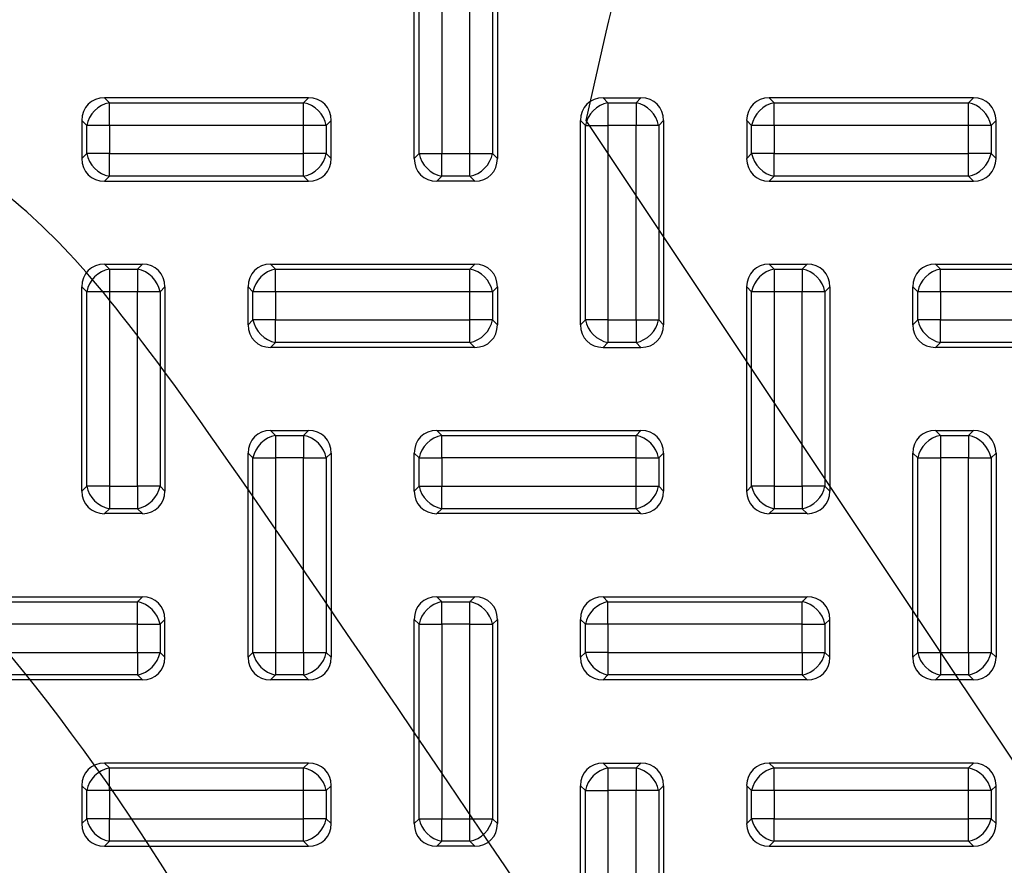
# Model space of a CAD drawing. Units: millimetres. Extents: x -78 to 291, y 0 to 204.
# Drawn here: x 136 to 153, y 87 to 102 of the extents above; entities that cross this region are included whole.
import ezdxf
from ezdxf import colors
from ezdxf.entities.mleader import LeaderData, LeaderLine
from ezdxf.enums import TextEntityAlignment as Align
from ezdxf.math import Vec2, Vec3

# ---------------------------------------------------------------- set-up
doc = ezdxf.new("R2010")
doc.units = ezdxf.units.MM
doc.layers.add('KPF-D-17T-B125_R', color=7, linetype='Continuous')
doc.layers.add('Predeterminado', color=7, linetype='Continuous')
doc.styles.add('SEACAD_Arial', font='arial.ttf')
doc.dimstyles.new('ISO', dxfattribs={"dimtxt": 3.125, "dimasz": 3.125, "dimexe": 1.5625, "dimexo": 0, "dimgap": 0.78125, "dimtad": 0, "dimlfac": 7.142857, "dimtxsty": 'SEACAD_Arial', "dimblk1": '_SE_FILLED', "dimblk2": '_SE_FILLED', "dimsah": 1, "dimcen": 1.5625, "dimadec": 1, "dimazin": 0, "dimtfac": 0.5, "dimtmove": 0, "dimatfit": 3, "dimfxl": 1, "dimarcsym": 0})

# ---------------------------------------------------------------- blocks, each defined once
blk = doc.blocks.new('SE')
at = {"layer": 'KPF-D-17T-B125_R', "color": 7, "linetype": 'Continuous'}
for p, q in [((142.576, 99.27), (142.576, 102.708)), ((143.976, 102.708), (143.976, 99.27)), ((142.658, 99.352), (142.658, 102.626)), ((143.039, 102.626), (143.039, 99.352)), ((143.512, 99.352), (143.512, 102.626)), ((143.893, 102.626), (143.893, 99.352)), ((140.795, 100.289), (137.356, 100.289)), ((137.356, 100.289), (137.439, 100.206)), ((137.439, 100.206), (140.712, 100.206)), ((137.439, 99.826), (137.439, 100.206)), ((140.712, 100.206), (140.795, 100.289)), ((140.712, 99.826), (140.712, 100.206)), ((145.756, 100.289), (146.395, 100.289)), ((145.756, 100.289), (145.839, 100.206)), ((145.839, 100.206), (146.312, 100.206)), ((145.839, 100.206), (145.839, 99.826)), ((146.312, 100.206), (146.395, 100.289)), ((146.312, 100.206), (146.312, 99.826)), ((151.995, 100.289), (148.556, 100.289)), ((148.556, 100.289), (148.639, 100.206)), ((148.639, 100.206), (151.912, 100.206)), ((148.639, 99.826), (148.639, 100.206)), ((151.912, 100.206), (151.995, 100.289)), ((151.912, 99.826), (151.912, 100.206)), ((136.976, 99.908), (136.976, 99.27)), ((137.058, 99.826), (136.976, 99.908)), ((141.176, 99.908), (141.093, 99.826)), ((141.176, 99.27), (141.176, 99.908)), ((145.458, 99.826), (145.376, 99.908)), ((145.376, 96.47), (145.376, 99.908)), ((146.776, 99.908), (146.693, 99.826)), ((146.776, 99.908), (146.776, 96.47)), ((148.176, 99.908), (148.176, 99.27)), ((148.258, 99.826), (148.176, 99.908)), ((152.376, 99.908), (152.293, 99.826)), ((152.376, 99.27), (152.376, 99.908)), ((137.058, 99.352), (137.058, 99.826)), ((137.439, 99.826), (137.058, 99.826)), ((140.712, 99.826), (137.439, 99.826)), ((137.439, 99.826), (137.439, 99.352)), ((140.712, 99.352), (140.712, 99.826)), ((141.093, 99.826), (140.712, 99.826)), ((141.093, 99.826), (141.093, 99.352)), ((145.458, 96.552), (145.458, 99.826)), ((145.458, 99.826), (145.839, 99.826)), ((146.312, 99.826), (145.839, 99.826)), ((145.839, 99.826), (145.839, 96.552)), ((146.312, 96.552), (146.312, 99.826)), ((146.693, 99.826), (146.312, 99.826)), ((146.693, 99.826), (146.693, 96.552)), ((148.258, 99.352), (148.258, 99.826)), ((148.639, 99.826), (148.258, 99.826)), ((151.912, 99.826), (148.639, 99.826)), ((148.639, 99.826), (148.639, 99.352)), ((151.912, 99.352), (151.912, 99.826)), ((152.293, 99.826), (151.912, 99.826)), ((152.293, 99.826), (152.293, 99.352)), ((136.976, 99.27), (137.058, 99.352)), ((137.439, 99.352), (137.058, 99.352)), ((137.439, 99.352), (140.712, 99.352)), ((137.439, 98.972), (137.439, 99.352)), ((141.093, 99.352), (140.712, 99.352)), ((140.712, 98.972), (140.712, 99.352)), ((141.093, 99.352), (141.176, 99.27)), ((142.576, 99.27), (142.658, 99.352)), ((142.658, 99.352), (143.039, 99.352)), ((143.039, 99.352), (143.512, 99.352)), ((143.039, 98.972), (143.039, 99.352)), ((143.512, 99.352), (143.893, 99.352)), ((143.512, 98.972), (143.512, 99.352)), ((143.893, 99.352), (143.976, 99.27)), ((148.176, 99.27), (148.258, 99.352)), ((148.639, 99.352), (148.258, 99.352)), ((148.639, 99.352), (151.912, 99.352)), ((148.639, 98.972), (148.639, 99.352)), ((152.293, 99.352), (151.912, 99.352)), ((151.912, 98.972), (151.912, 99.352)), ((152.293, 99.352), (152.376, 99.27)), ((137.439, 98.972), (137.356, 98.889)), ((137.356, 98.889), (140.795, 98.889)), ((140.712, 98.972), (137.439, 98.972)), ((140.795, 98.889), (140.712, 98.972)), ((143.039, 98.972), (142.956, 98.889)), ((143.595, 98.889), (142.956, 98.889)), ((143.512, 98.972), (143.039, 98.972)), ((143.595, 98.889), (143.512, 98.972)), ((148.639, 98.972), (148.556, 98.889)), ((148.556, 98.889), (151.995, 98.889)), ((151.912, 98.972), (148.639, 98.972)), ((151.995, 98.889), (151.912, 98.972)), ((137.356, 97.489), (137.995, 97.489)), ((137.356, 97.489), (137.439, 97.406)), ((137.439, 97.406), (137.912, 97.406)), ((137.439, 97.406), (137.439, 97.026)), ((137.912, 97.406), (137.995, 97.489)), ((137.912, 97.406), (137.912, 97.026)), ((140.156, 97.489), (143.595, 97.489)), ((140.156, 97.489), (140.239, 97.406)), ((140.239, 97.406), (143.512, 97.406)), ((140.239, 97.026), (140.239, 97.406)), ((143.512, 97.406), (143.595, 97.489)), ((143.512, 97.026), (143.512, 97.406)), ((148.556, 97.489), (149.195, 97.489)), ((148.556, 97.489), (148.639, 97.406)), ((148.639, 97.406), (149.112, 97.406)), ((148.639, 97.406), (148.639, 97.026)), ((149.112, 97.406), (149.195, 97.489)), ((149.112, 97.406), (149.112, 97.026)), ((151.356, 97.489), (152.656, 97.489)), ((151.356, 97.489), (151.439, 97.406)), ((151.439, 97.406), (154.712, 97.406)), ((151.439, 97.026), (151.439, 97.406)), ((136.976, 93.67), (136.976, 97.108)), ((137.058, 97.026), (136.976, 97.108)), ((138.376, 97.108), (138.293, 97.026)), ((138.376, 97.108), (138.376, 93.67)), ((139.776, 96.47), (139.776, 97.108)), ((139.858, 97.026), (139.776, 97.108)), ((143.976, 97.108), (143.893, 97.026)), ((143.976, 97.108), (143.976, 96.47)), ((148.176, 93.67), (148.176, 97.108)), ((148.258, 97.026), (148.176, 97.108)), ((149.576, 97.108), (149.493, 97.026)), ((149.576, 97.108), (149.576, 93.67)), ((150.976, 96.47), (150.976, 97.108)), ((151.058, 97.026), (150.976, 97.108)), ((137.058, 93.752), (137.058, 97.026)), ((137.439, 97.026), (137.058, 97.026)), ((137.912, 97.026), (137.439, 97.026)), ((137.439, 97.026), (137.439, 93.752)), ((137.912, 93.752), (137.912, 97.026)), ((138.293, 97.026), (137.912, 97.026)), ((138.293, 97.026), (138.293, 93.752)), ((139.858, 96.552), (139.858, 97.026)), ((140.239, 97.026), (139.858, 97.026)), ((143.512, 97.026), (140.239, 97.026)), ((140.239, 97.026), (140.239, 96.552)), ((143.512, 96.552), (143.512, 97.026)), ((143.893, 97.026), (143.512, 97.026)), ((143.893, 97.026), (143.893, 96.552)), ((148.258, 93.752), (148.258, 97.026)), ((148.639, 97.026), (148.258, 97.026)), ((149.112, 97.026), (148.639, 97.026)), ((148.639, 97.026), (148.639, 93.752)), ((149.112, 93.752), (149.112, 97.026)), ((149.493, 97.026), (149.112, 97.026)), ((149.493, 97.026), (149.493, 93.752)), ((151.058, 96.552), (151.058, 97.026)), ((151.439, 97.026), (151.058, 97.026)), ((154.712, 97.026), (151.439, 97.026)), ((151.439, 97.026), (151.439, 96.552)), ((139.776, 96.47), (139.858, 96.552)), ((140.239, 96.552), (139.858, 96.552)), ((140.239, 96.552), (143.512, 96.552)), ((140.239, 96.172), (140.239, 96.552)), ((143.893, 96.552), (143.512, 96.552)), ((143.512, 96.172), (143.512, 96.552)), ((143.893, 96.552), (143.976, 96.47)), ((145.376, 96.47), (145.458, 96.552)), ((145.839, 96.552), (145.458, 96.552)), ((145.839, 96.552), (146.312, 96.552)), ((145.839, 96.552), (145.839, 96.172)), ((146.312, 96.552), (146.312, 96.172)), ((146.312, 96.552), (146.693, 96.552)), ((146.693, 96.552), (146.776, 96.47)), ((150.976, 96.47), (151.058, 96.552)), ((151.439, 96.552), (151.058, 96.552)), ((151.439, 96.552), (154.712, 96.552)), ((151.439, 96.172), (151.439, 96.552)), ((140.239, 96.172), (140.156, 96.089)), ((143.595, 96.089), (140.156, 96.089)), ((143.512, 96.172), (140.239, 96.172)), ((143.595, 96.089), (143.512, 96.172)), ((145.839, 96.172), (145.756, 96.089)), ((145.756, 96.089), (146.395, 96.089)), ((146.312, 96.172), (145.839, 96.172)), ((146.395, 96.089), (146.312, 96.172)), ((151.439, 96.172), (151.356, 96.089)), ((152.656, 96.089), (151.356, 96.089)), ((154.712, 96.172), (151.439, 96.172)), ((140.156, 94.689), (140.795, 94.689)), ((140.156, 94.689), (140.239, 94.606)), ((140.239, 94.606), (140.712, 94.606)), ((140.239, 94.606), (140.239, 94.226)), ((140.712, 94.606), (140.795, 94.689)), ((140.712, 94.606), (140.712, 94.226)), ((142.956, 94.689), (146.395, 94.689)), ((142.956, 94.689), (143.039, 94.606)), ((143.039, 94.606), (146.312, 94.606)), ((143.039, 94.226), (143.039, 94.606)), ((146.312, 94.606), (146.395, 94.689)), ((146.312, 94.226), (146.312, 94.606)), ((151.356, 94.689), (151.995, 94.689)), ((151.356, 94.689), (151.439, 94.606)), ((151.439, 94.606), (151.912, 94.606)), ((151.439, 94.606), (151.439, 94.226)), ((151.912, 94.606), (151.995, 94.689)), ((151.912, 94.606), (151.912, 94.226)), ((139.776, 90.87), (139.776, 94.308)), ((139.858, 94.226), (139.776, 94.308)), ((139.858, 90.952), (139.858, 94.226)), ((139.858, 94.226), (140.239, 94.226)), ((140.239, 94.226), (140.239, 90.952)), ((140.712, 94.226), (140.239, 94.226)), ((140.712, 90.952), (140.712, 94.226)), ((140.712, 94.226), (141.093, 94.226)), ((141.176, 94.308), (141.093, 94.226)), ((141.093, 94.226), (141.093, 90.952)), ((141.176, 94.308), (141.176, 90.87)), ((142.576, 93.67), (142.576, 94.308)), ((142.658, 94.226), (142.576, 94.308)), ((142.658, 93.752), (142.658, 94.226)), ((142.658, 94.226), (143.039, 94.226)), ((146.312, 94.226), (143.039, 94.226)), ((143.039, 94.226), (143.039, 93.752)), ((146.312, 93.752), (146.312, 94.226)), ((146.312, 94.226), (146.693, 94.226)), ((146.776, 94.308), (146.693, 94.226)), ((146.693, 94.226), (146.693, 93.752)), ((146.776, 94.308), (146.776, 93.67)), ((150.976, 90.87), (150.976, 94.308)), ((151.058, 94.226), (150.976, 94.308)), ((151.058, 90.952), (151.058, 94.226)), ((151.058, 94.226), (151.439, 94.226)), ((151.439, 94.226), (151.439, 90.952)), ((151.912, 94.226), (151.439, 94.226)), ((151.912, 90.952), (151.912, 94.226)), ((151.912, 94.226), (152.293, 94.226)), ((152.376, 94.308), (152.293, 94.226)), ((152.293, 94.226), (152.293, 90.952)), ((152.376, 94.308), (152.376, 90.87)), ((136.976, 93.67), (137.058, 93.752)), ((137.439, 93.752), (137.058, 93.752)), ((137.439, 93.752), (137.912, 93.752)), ((137.439, 93.752), (137.439, 93.372)), ((137.912, 93.752), (137.912, 93.372)), ((138.293, 93.752), (137.912, 93.752)), ((138.293, 93.752), (138.376, 93.67)), ((142.576, 93.67), (142.658, 93.752)), ((142.658, 93.752), (143.039, 93.752)), ((143.039, 93.752), (146.312, 93.752)), ((143.039, 93.372), (143.039, 93.752)), ((146.312, 93.752), (146.693, 93.752)), ((146.312, 93.372), (146.312, 93.752)), ((146.693, 93.752), (146.776, 93.67)), ((148.176, 93.67), (148.258, 93.752)), ((148.639, 93.752), (148.258, 93.752)), ((148.639, 93.752), (149.112, 93.752)), ((148.639, 93.752), (148.639, 93.372)), ((149.112, 93.752), (149.112, 93.372)), ((149.493, 93.752), (149.112, 93.752)), ((149.493, 93.752), (149.576, 93.67)), ((137.439, 93.372), (137.356, 93.289)), ((137.995, 93.289), (137.356, 93.289)), ((137.912, 93.372), (137.439, 93.372)), ((137.995, 93.289), (137.912, 93.372)), ((143.039, 93.372), (142.956, 93.289)), ((146.395, 93.289), (142.956, 93.289)), ((146.312, 93.372), (143.039, 93.372)), ((146.395, 93.289), (146.312, 93.372)), ((148.639, 93.372), (148.556, 93.289)), ((149.195, 93.289), (148.556, 93.289)), ((149.112, 93.372), (148.639, 93.372)), ((149.195, 93.289), (149.112, 93.372)), ((134.556, 91.889), (137.995, 91.889)), ((134.639, 91.806), (137.912, 91.806)), ((137.912, 91.806), (137.995, 91.889)), ((137.912, 91.426), (137.912, 91.806)), ((142.956, 91.889), (143.595, 91.889)), ((142.956, 91.889), (143.039, 91.806)), ((143.039, 91.806), (143.512, 91.806)), ((143.039, 91.426), (143.039, 91.806)), ((143.512, 91.806), (143.595, 91.889)), ((143.512, 91.426), (143.512, 91.806)), ((145.756, 91.889), (149.195, 91.889)), ((145.756, 91.889), (145.839, 91.806)), ((145.839, 91.806), (149.112, 91.806)), ((145.839, 91.426), (145.839, 91.806)), ((149.112, 91.806), (149.195, 91.889)), ((149.112, 91.426), (149.112, 91.806)), ((137.912, 91.426), (134.639, 91.426)), ((137.912, 90.952), (137.912, 91.426)), ((137.912, 91.426), (138.293, 91.426)), ((138.376, 91.508), (138.293, 91.426)), ((138.293, 91.426), (138.293, 90.952)), ((138.376, 90.87), (138.376, 91.508)), ((142.576, 88.07), (142.576, 91.508)), ((142.658, 91.426), (142.576, 91.508)), ((142.658, 88.152), (142.658, 91.426)), ((142.658, 91.426), (143.039, 91.426)), ((143.512, 91.426), (143.039, 91.426)), ((143.039, 91.426), (143.039, 88.152)), ((143.512, 88.152), (143.512, 91.426)), ((143.512, 91.426), (143.893, 91.426)), ((143.976, 91.508), (143.893, 91.426)), ((143.893, 91.426), (143.893, 88.152)), ((143.976, 91.508), (143.976, 88.07)), ((145.376, 90.87), (145.376, 91.508)), ((145.458, 91.426), (145.376, 91.508)), ((145.458, 90.952), (145.458, 91.426)), ((145.839, 91.426), (145.458, 91.426)), ((145.839, 91.426), (145.839, 90.952)), ((149.112, 91.426), (145.839, 91.426)), ((149.112, 90.952), (149.112, 91.426)), ((149.112, 91.426), (149.493, 91.426)), ((149.576, 91.508), (149.493, 91.426)), ((149.493, 91.426), (149.493, 90.952)), ((149.576, 90.87), (149.576, 91.508)), ((134.639, 90.952), (137.912, 90.952)), ((137.912, 90.952), (137.912, 90.572)), ((137.912, 90.952), (138.293, 90.952)), ((138.293, 90.952), (138.376, 90.87)), ((139.776, 90.87), (139.858, 90.952)), ((139.858, 90.952), (140.239, 90.952)), ((140.239, 90.952), (140.712, 90.952)), ((140.239, 90.952), (140.239, 90.572)), ((140.712, 90.952), (140.712, 90.572)), ((140.712, 90.952), (141.093, 90.952)), ((141.093, 90.952), (141.176, 90.87)), ((145.376, 90.87), (145.458, 90.952)), ((145.839, 90.952), (145.458, 90.952)), ((145.839, 90.952), (149.112, 90.952)), ((145.839, 90.952), (145.839, 90.572)), ((149.112, 90.952), (149.112, 90.572)), ((149.112, 90.952), (149.493, 90.952)), ((149.493, 90.952), (149.576, 90.87)), ((150.976, 90.87), (151.058, 90.952)), ((151.058, 90.952), (151.439, 90.952)), ((151.439, 90.952), (151.912, 90.952)), ((151.439, 90.952), (151.439, 90.572)), ((151.912, 90.952), (151.912, 90.572)), ((151.912, 90.952), (152.293, 90.952)), ((152.293, 90.952), (152.376, 90.87)), ((137.912, 90.572), (134.639, 90.572)), ((137.995, 90.489), (137.912, 90.572)), ((140.239, 90.572), (140.156, 90.489)), ((140.712, 90.572), (140.239, 90.572)), ((140.795, 90.489), (140.712, 90.572)), ((145.839, 90.572), (145.756, 90.489)), ((149.112, 90.572), (145.839, 90.572)), ((149.195, 90.489), (149.112, 90.572)), ((151.439, 90.572), (151.356, 90.489)), ((151.912, 90.572), (151.439, 90.572)), ((151.995, 90.489), (151.912, 90.572)), ((137.995, 90.489), (134.556, 90.489)), ((140.795, 90.489), (140.156, 90.489)), ((149.195, 90.489), (145.756, 90.489)), ((151.995, 90.489), (151.356, 90.489)), ((140.795, 89.089), (137.356, 89.089)), ((137.356, 89.089), (137.439, 89.006)), ((140.712, 89.006), (140.795, 89.089)), ((145.756, 89.089), (146.395, 89.089)), ((145.756, 89.089), (145.839, 89.006)), ((146.312, 89.006), (146.395, 89.089)), ((151.995, 89.089), (148.556, 89.089)), ((148.556, 89.089), (148.639, 89.006)), ((151.912, 89.006), (151.995, 89.089)), ((137.439, 89.006), (140.712, 89.006)), ((137.439, 88.626), (137.439, 89.006)), ((140.712, 88.626), (140.712, 89.006)), ((145.839, 89.006), (146.312, 89.006)), ((145.839, 89.006), (145.839, 88.626)), ((146.312, 89.006), (146.312, 88.626)), ((148.639, 89.006), (151.912, 89.006)), ((148.639, 88.626), (148.639, 89.006)), ((151.912, 88.626), (151.912, 89.006)), ((136.976, 88.708), (136.976, 88.07)), ((137.058, 88.626), (136.976, 88.708)), ((137.058, 88.152), (137.058, 88.626)), ((137.439, 88.626), (137.058, 88.626)), ((140.712, 88.626), (137.439, 88.626)), ((137.439, 88.626), (137.439, 88.152)), ((140.712, 88.152), (140.712, 88.626)), ((141.093, 88.626), (140.712, 88.626)), ((141.176, 88.708), (141.093, 88.626)), ((141.093, 88.626), (141.093, 88.152)), ((141.176, 88.07), (141.176, 88.708)), ((145.458, 88.626), (145.376, 88.708)), ((145.376, 85.27), (145.376, 88.708)), ((145.458, 85.352), (145.458, 88.626)), ((145.458, 88.626), (145.839, 88.626)), ((146.312, 88.626), (145.839, 88.626)), ((145.839, 88.626), (145.839, 85.352)), ((146.312, 85.352), (146.312, 88.626)), ((146.693, 88.626), (146.312, 88.626)), ((146.776, 88.708), (146.693, 88.626)), ((146.693, 88.626), (146.693, 85.352)), ((146.776, 88.708), (146.776, 85.27)), ((148.176, 88.708), (148.176, 88.07)), ((148.258, 88.626), (148.176, 88.708)), ((148.258, 88.152), (148.258, 88.626)), ((148.639, 88.626), (148.258, 88.626)), ((151.912, 88.626), (148.639, 88.626)), ((148.639, 88.626), (148.639, 88.152)), ((151.912, 88.152), (151.912, 88.626)), ((152.293, 88.626), (151.912, 88.626)), ((152.376, 88.708), (152.293, 88.626)), ((152.293, 88.626), (152.293, 88.152)), ((152.376, 88.07), (152.376, 88.708)), ((136.976, 88.07), (137.058, 88.152)), ((137.439, 88.152), (137.058, 88.152)), ((137.439, 88.152), (140.712, 88.152)), ((137.439, 87.772), (137.439, 88.152)), ((141.093, 88.152), (140.712, 88.152)), ((140.712, 87.772), (140.712, 88.152)), ((141.093, 88.152), (141.176, 88.07)), ((142.576, 88.07), (142.658, 88.152)), ((142.658, 88.152), (143.039, 88.152)), ((143.039, 88.152), (143.512, 88.152)), ((143.039, 87.772), (143.039, 88.152)), ((143.512, 88.152), (143.893, 88.152)), ((143.512, 87.772), (143.512, 88.152)), ((143.893, 88.152), (143.976, 88.07)), ((148.176, 88.07), (148.258, 88.152)), ((148.639, 88.152), (148.258, 88.152)), ((148.639, 88.152), (151.912, 88.152)), ((148.639, 87.772), (148.639, 88.152)), ((152.293, 88.152), (151.912, 88.152)), ((151.912, 87.772), (151.912, 88.152)), ((152.293, 88.152), (152.376, 88.07)), ((137.439, 87.772), (137.356, 87.689)), ((140.712, 87.772), (137.439, 87.772)), ((140.795, 87.689), (140.712, 87.772)), ((143.039, 87.772), (142.956, 87.689)), ((143.512, 87.772), (143.039, 87.772)), ((143.595, 87.689), (143.512, 87.772)), ((148.639, 87.772), (148.556, 87.689)), ((151.912, 87.772), (148.639, 87.772)), ((151.995, 87.689), (151.912, 87.772)), ((137.356, 87.689), (140.795, 87.689)), ((143.595, 87.689), (142.956, 87.689)), ((148.556, 87.689), (151.995, 87.689))]:
    blk.add_line(p, q, dxfattribs=at)
for centre, major_axis, start_param, end_param in [((137.439, 99.826), (0.356, -0.356), 2.445979, 3.837206), ((137.439, 99.826), (0.297, 0.297), 0.875183, 2.26641), ((140.712, 99.826), (0.297, -0.297), 0.875183, 2.26641), ((140.712, 99.826), (-0.356, -0.356), 2.445979, 3.837206), ((145.839, 99.826), (0.356, -0.356), 2.445979, 3.837206), ((145.839, 99.826), (0.297, 0.297), 0.875183, 2.26641), ((146.312, 99.826), (0.297, -0.297), 0.875183, 2.26641), ((146.312, 99.826), (-0.356, -0.356), 2.445979, 3.837206), ((148.639, 99.826), (0.356, -0.356), 2.445979, 3.837206), ((148.639, 99.826), (0.297, 0.297), 0.875183, 2.26641), ((151.912, 99.826), (0.297, -0.297), 0.875183, 2.26641), ((151.912, 99.826), (-0.356, -0.356), 2.445979, 3.837206), ((137.439, 99.352), (0.356, 0.356), 2.445979, 3.837206), ((137.439, 99.352), (0.297, -0.297), 4.016776, 5.408002), ((140.712, 99.352), (-0.297, -0.297), 0.875183, 2.26641), ((140.712, 99.352), (-0.356, 0.356), 2.445979, 3.837206), ((143.039, 99.352), (0.356, 0.356), 2.445979, 3.837206), ((143.039, 99.352), (-0.297, 0.297), 0.875183, 2.26641), ((143.512, 99.352), (-0.297, -0.297), 0.875183, 2.26641), ((143.512, 99.352), (-0.356, 0.356), 2.445979, 3.837206), ((148.639, 99.352), (0.356, 0.356), 2.445979, 3.837206), ((148.639, 99.352), (0.297, -0.297), 4.016776, 5.408002), ((151.912, 99.352), (-0.297, -0.297), 0.875183, 2.26641), ((151.912, 99.352), (-0.356, 0.356), 2.445979, 3.837206), ((137.439, 97.026), (0.356, -0.356), 2.445979, 3.837206), ((137.439, 97.026), (0.297, 0.297), 0.875183, 2.26641), ((137.912, 97.026), (0.297, -0.297), 0.875183, 2.26641), ((137.912, 97.026), (-0.356, -0.356), 2.445979, 3.837206), ((140.239, 97.026), (0.356, -0.356), 2.445979, 3.837206), ((140.239, 97.026), (0.297, 0.297), 0.875183, 2.26641), ((143.512, 97.026), (0.297, -0.297), 0.875183, 2.26641), ((143.512, 97.026), (-0.356, -0.356), 2.445979, 3.837206), ((148.639, 97.026), (0.356, -0.356), 2.445979, 3.837206), ((148.639, 97.026), (0.297, 0.297), 0.875183, 2.26641), ((149.112, 97.026), (0.297, -0.297), 0.875183, 2.26641), ((149.112, 97.026), (-0.356, -0.356), 2.445979, 3.837206), ((151.439, 97.026), (0.356, -0.356), 2.445979, 3.837206), ((151.439, 97.026), (0.297, 0.297), 0.875183, 2.26641), ((140.239, 96.552), (0.297, -0.297), 4.016776, 5.408002), ((143.512, 96.552), (-0.297, -0.297), 0.875183, 2.26641), ((145.839, 96.552), (-0.297, 0.297), 0.875183, 2.26641), ((146.312, 96.552), (-0.297, -0.297), 0.875183, 2.26641), ((151.439, 96.552), (0.297, -0.297), 4.016776, 5.408002), ((140.239, 96.552), (0.356, 0.356), 2.445979, 3.837206), ((143.512, 96.552), (-0.356, 0.356), 2.445979, 3.837206), ((145.839, 96.552), (0.356, 0.356), 2.445979, 3.837206), ((146.312, 96.552), (-0.356, 0.356), 2.445979, 3.837206), ((151.439, 96.552), (0.356, 0.356), 2.445979, 3.837206), ((140.239, 94.226), (0.356, -0.356), 2.445979, 3.837206), ((140.239, 94.226), (0.297, 0.297), 0.875183, 2.26641), ((140.712, 94.226), (-0.297, 0.297), 4.016776, 5.408002), ((140.712, 94.226), (-0.356, -0.356), 2.445979, 3.837206), ((143.039, 94.226), (0.356, -0.356), 2.445979, 3.837206), ((143.039, 94.226), (-0.297, -0.297), 4.016776, 5.408002), ((146.312, 94.226), (0.297, -0.297), 0.875183, 2.26641), ((146.312, 94.226), (-0.356, -0.356), 2.445979, 3.837206), ((151.439, 94.226), (0.356, -0.356), 2.445979, 3.837206), ((151.439, 94.226), (0.297, 0.297), 0.875183, 2.26641), ((151.912, 94.226), (-0.297, 0.297), 4.016776, 5.408002), ((151.912, 94.226), (-0.356, -0.356), 2.445979, 3.837206), ((137.439, 93.752), (-0.297, 0.297), 0.875183, 2.26641), ((137.912, 93.752), (0.297, 0.297), 4.016776, 5.408002), ((143.039, 93.752), (-0.297, 0.297), 0.875183, 2.26641), ((146.312, 93.752), (-0.297, -0.297), 0.875183, 2.26641), ((148.639, 93.752), (-0.297, 0.297), 0.875183, 2.26641), ((149.112, 93.752), (0.297, 0.297), 4.016776, 5.408002), ((137.439, 93.752), (0.356, 0.356), 2.445979, 3.837206), ((137.912, 93.752), (-0.356, 0.356), 2.445979, 3.837206), ((143.039, 93.752), (0.356, 0.356), 2.445979, 3.837206), ((146.312, 93.752), (-0.356, 0.356), 2.445979, 3.837206), ((148.639, 93.752), (0.356, 0.356), 2.445979, 3.837206), ((149.112, 93.752), (-0.356, 0.356), 2.445979, 3.837206), ((137.912, 91.426), (0.297, -0.297), 0.875183, 2.26641), ((137.912, 91.426), (-0.356, -0.356), 2.445979, 3.837206), ((143.039, 91.426), (0.356, -0.356), 2.445979, 3.837206), ((143.039, 91.426), (-0.297, -0.297), 4.016776, 5.408002), ((143.512, 91.426), (0.297, -0.297), 0.875183, 2.26641), ((143.512, 91.426), (-0.356, -0.356), 2.445979, 3.837206), ((145.839, 91.426), (0.356, -0.356), 2.445979, 3.837206), ((145.839, 91.426), (0.297, 0.297), 0.875183, 2.26641), ((149.112, 91.426), (0.297, -0.297), 0.875183, 2.26641), ((149.112, 91.426), (-0.356, -0.356), 2.445979, 3.837206), ((137.912, 90.952), (-0.297, -0.297), 0.875183, 2.26641), ((140.239, 90.952), (-0.297, 0.297), 0.875183, 2.26641), ((140.712, 90.952), (-0.297, -0.297), 0.875183, 2.26641), ((145.839, 90.952), (-0.297, 0.297), 0.875183, 2.26641), ((149.112, 90.952), (-0.297, -0.297), 0.875183, 2.26641), ((151.439, 90.952), (-0.297, 0.297), 0.875183, 2.26641), ((151.912, 90.952), (-0.297, -0.297), 0.875183, 2.26641), ((137.912, 90.952), (-0.356, 0.356), 2.445979, 3.837206), ((140.239, 90.952), (0.356, 0.356), 2.445979, 3.837206), ((140.712, 90.952), (-0.356, 0.356), 2.445979, 3.837206), ((145.839, 90.952), (0.356, 0.356), 2.445979, 3.837206), ((149.112, 90.952), (-0.356, 0.356), 2.445979, 3.837206), ((151.439, 90.952), (0.356, 0.356), 2.445979, 3.837206), ((151.912, 90.952), (-0.356, 0.356), 2.445979, 3.837206), ((137.439, 88.626), (0.356, -0.356), 2.445979, 3.837206), ((140.712, 88.626), (-0.356, -0.356), 2.445979, 3.837206), ((145.839, 88.626), (0.356, -0.356), 2.445979, 3.837206), ((146.312, 88.626), (-0.356, -0.356), 2.445979, 3.837206), ((148.639, 88.626), (0.356, -0.356), 2.445979, 3.837206), ((151.912, 88.626), (-0.356, -0.356), 2.445979, 3.837206), ((137.439, 88.626), (0.297, 0.297), 0.875183, 2.26641), ((140.712, 88.626), (0.297, -0.297), 0.875183, 2.26641), ((145.839, 88.626), (0.297, 0.297), 0.875183, 2.26641), ((146.312, 88.626), (0.297, -0.297), 0.875183, 2.26641), ((148.639, 88.626), (0.297, 0.297), 0.875183, 2.26641), ((151.912, 88.626), (0.297, -0.297), 0.875183, 2.26641), ((137.439, 88.152), (0.297, -0.297), 4.016776, 5.408002), ((140.712, 88.152), (-0.297, -0.297), 0.875183, 2.26641), ((143.039, 88.152), (-0.297, 0.297), 0.875183, 2.26641), ((143.512, 88.152), (-0.297, -0.297), 0.875183, 2.26641), ((148.639, 88.152), (0.297, -0.297), 4.016776, 5.408002), ((151.912, 88.152), (-0.297, -0.297), 0.875183, 2.26641), ((137.439, 88.152), (0.356, 0.356), 2.445979, 3.837206), ((140.712, 88.152), (-0.356, 0.356), 2.445979, 3.837206), ((143.039, 88.152), (0.356, 0.356), 2.445979, 3.837206), ((143.512, 88.152), (-0.356, 0.356), 2.445979, 3.837206), ((148.639, 88.152), (0.356, 0.356), 2.445979, 3.837206), ((151.912, 88.152), (-0.356, 0.356), 2.445979, 3.837206)]:
    blk.add_ellipse(centre, major_axis=major_axis, ratio=0.834817, start_param=start_param, end_param=end_param, dxfattribs=at)
blk = doc.blocks.new('DMBLK51')
at = {"layer": 'Predeterminado', "linetype": 'Continuous'}
for points in [[(91.381, 128.991), (88.256, 128.47), (91.381, 127.949)], [(171.371, 128.991), (171.371, 127.949), (174.496, 128.47)]]:
    blk.add_hatch(color=7, dxfattribs=at).paths.add_polyline_path(points)
at = {"layer": 'Predeterminado', "color": 7, "linetype": 'Continuous'}
for p, q in [((88.256, 112.707), (88.256, 130.032)), ((174.496, 93.419), (174.496, 130.032)), ((88.256, 128.47), (126.613, 128.47)), ((136.138, 128.47), (174.496, 128.47))]:
    blk.add_line(p, q, dxfattribs=at)
at = {"layer": 'Predeterminado', "color": 7, "linetype": 'Continuous', "style": 'SEACAD_Arial'}
blk.add_text('616', height=3.125, dxfattribs=at).set_placement((127.707, 130.032), align=Align.TOP_LEFT)
blk = doc.blocks.new('_SE_FILLED')
at = {"color": 0}
blk.add_line((0, 0), (-1, 0), dxfattribs=at)
blk.add_solid([(0, 0), (-1, -0.1665), (-1, 0.1665), (0, 0)], dxfattribs=at)
blk = doc.blocks.new('_Dot')
at = {"color": 0, "linetype": 'ByBlock', "lineweight": -2}
blk.add_line((-0.5, 0), (-1, 0), dxfattribs=at)
at = {"color": 0, "linetype": 'ByBlock', "const_width": 0.5}
blk.add_lwpolyline([(-0.25, 0, 1), (0.25, 0, 1)], format="xyb", close=True, dxfattribs=at)
blk = doc.blocks.new('SE904')
at = {"color": 7, "linetype": 'Continuous'}
for p, q in [((145.805, 101.398), (145.466, 99.908)), ((145.466, 99.908), (151.62, 90.684)), ((151.62, 90.684), (157.774, 81.459)), ((157.774, 81.459), (154.524, 79.23))]:
    blk.add_line(p, q, dxfattribs=at)
blk = doc.blocks.new('SE903')
blk.add_blockref('SE904', (0, 0))

msp = doc.modelspace()

# ---------------------------------------------------------------- linework, layer by layer
at = {"color": 7, "linetype": 'Continuous'}
for points in [[(147.8743, 105.2245), (146.87, 104.5392), (146.2681, 103.4259), (145.8054, 101.3979)], [(144.4385, 86.8582), (137.1214, 97.6492), (137.253, 97.4796), (134.5949, 99.5369)], [(124.4845, 97.032), (128.9424, 97.5144), (133.5973, 94.4168), (137.7887, 88.1787)], [(137.7887, 88.1787), (143.9334, 79.0336), (143.7701, 71.0735), (137.3404, 66.3301)]]:
    msp.add_open_spline(points, degree=3, dxfattribs=at)

# ---------------------------------------------------------------- block references
msp.add_blockref('SE903', (0, 0))
at = {"layer": 'Predeterminado'}
msp.add_blockref('SE', (0, 0), dxfattribs=at)

# ---------------------------------------------------------------- dimensions: what is measured, and where the dimension line sits
at = {"layer": 'Predeterminado', "color": 7, "linetype": 'Continuous'}
dim = msp.add_linear_dim(base=(88.2556, 128.4699), p1=(88.2556, 93.4193), p2=(174.4956, 93.4193), angle=0, text='\\A1;<>', dimstyle='ISO', dxfattribs=at)
dim.commit()
dim.dimension.update_dxf_attribs({"geometry": 'DMBLK51', "text_midpoint": (131.3756, 128.4699), "dimtype": 161})

# ---------------------------------------------------------------- leaders
ml = msp.add_multileader_mtext('Standard', dxfattribs=at)
ml.set_content('{\\pxsm0.9;\\fArial TUR|b0||i0||c0|p34;\\W1.;Tapa y marco en composite, medidas de marco 616x616x56 mm, Tapa 559x559x40 mm y paso libre 510x510 mm\\P}', color=256)
ml.set_leader_properties()
ml.set_arrow_properties(name='DOT')
ml.build(insert=Vec2(0, 0))
ml.multileader.update_dxf_attribs({"leader_type": 0, "dogleg_length": 0, "arrow_head_size": 2.5})
ctx = ml.context
ctx.base_point, ctx.char_height, ctx.arrow_head_size, ctx.landing_gap_size = Vec3(6.6394, 191.8973), 2.5, 2.5, 0.875
notes = []
notes.append((ctx, [(0, (0, 0, 0), (0, 0), (1, 0), 1, [])]))
ctx.mtext.insert = Vec3(8.6394, 193.5136)
for ctx, leaders in notes:
    for number, flags, end, landing, length, lines in leaders:
        leader = LeaderData()
        leader.index, (leader.has_last_leader_line, leader.has_dogleg_vector, leader.attachment_direction) = number, flags
        leader.last_leader_point, leader.dogleg_vector, leader.dogleg_length = Vec3(end), Vec3(landing), length
        for number, points, colour, breaks in lines:
            line = LeaderLine()
            line.index, line.vertices, line.color, line.breaks = number, Vec3.list(points), colors.encode_raw_color(colour), breaks
            leader.lines.append(line)
        ctx.leaders.append(leader)

doc.saveas('drawing.dxf')
